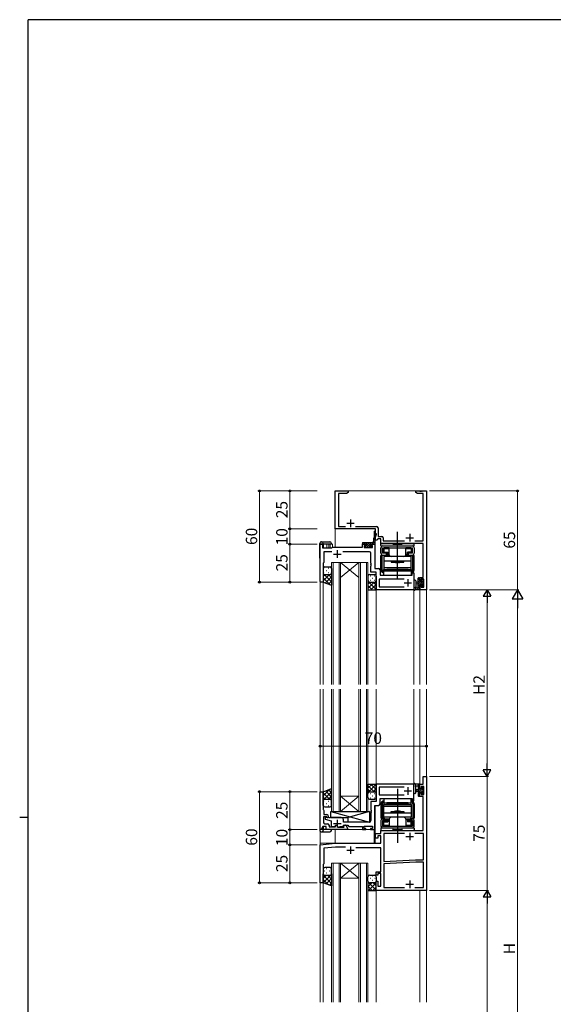
# Model space of a CAD drawing. Extents: x 0 to 1587, y 0 to 1128.
# Drawn here: x 0 to 352, y 474 to 1123 of the extents above; entities that cross this region are included whole.
import ezdxf

# ---------------------------------------------------------------- set-up
doc = ezdxf.new("R2010")
doc.units = 0
doc.linetypes.add('YCENTER_1', pattern=[13, 10, -1, 1, -1])
doc.linetypes.add('YHIDDEN_1', pattern=[4, 3, -1])
for name, color, linetype, lineweight in [('YKK_11', 7, 'CONTINUOUS', 30), ('YKK_12', 2, 'CONTINUOUS', 13), ('YKK_13', 4, 'CONTINUOUS', 30), ('YKK_D', 6, 'CONTINUOUS', 13)]:
    doc.layers.add(name, color=color, linetype=linetype, lineweight=lineweight)
doc.layers.add('YKK_ZWAK', color=7, linetype='CONTINUOUS')
doc.styles.add('text-b', font='txt')

# ---------------------------------------------------------------- blocks, each defined once
blk = doc.blocks.new('A201')
at = {"layer": 'YKK_ZWAK', "color": 254, "linetype": 'Continuous'}
for p, q in [((571, 410), (21, 410)), ((21, 35), (21, 410)), ((19, 222.5), (21, 222.5))]:
    blk.add_line(p, q, dxfattribs=at)

msp = doc.modelspace()

# ---------------------------------------------------------------- linework, layer by layer
at = {"layer": 'YKK_11', "linetype": 'ByBlock', "lineweight": -2, "ltscale": 0.5}
for p, q in [((208.06, 787.49), (208.06, 812.49)), ((208.06, 812.49), (216.56, 812.49)), ((215.47, 810.86), (210.06, 810.86)), ((210.06, 810.86), (210.06, 789.12)), ((216.56, 811.49), (215.47, 810.86)), ((216.56, 812.49), (216.56, 811.49)), ((261.06, 811.49), (261.06, 812.49)), ((261.06, 812.49), (263.6, 812.49)), ((262.15, 810.86), (261.06, 811.49)), ((266.06, 810.86), (262.15, 810.86)), ((263.6, 812.49), (263.79, 812.37)), ((263.79, 812.37), (264.34, 812.37)), ((264.34, 812.37), (264.52, 812.49)), ((264.52, 812.49), (264.6, 812.49)), ((264.6, 812.49), (264.79, 812.37)), ((264.79, 812.37), (265.34, 812.37)), ((265.34, 812.37), (265.52, 812.49)), ((265.52, 812.49), (268.06, 812.49)), ((266.06, 779.62), (266.06, 810.86)), ((268.06, 812.49), (268.06, 747.49)), ((234.56, 787.49), (208.06, 787.49)), ((210.06, 789.12), (214.71, 789.12)), ((221.41, 789.12), (235.19, 789.12)), ((234.56, 779.99), (234.56, 787.49)), ((236.19, 788.12), (236.19, 782.62)), ((235.56, 779.99), (234.56, 779.99)), ((236.06, 780.99), (235.56, 779.99)), ((238.06, 780.99), (236.06, 780.99)), ((236.19, 782.62), (238.69, 782.62)), ((238.06, 777.99), (238.06, 780.99)), ((266.06, 777.99), (238.06, 777.99)), ((239.69, 781.62), (239.69, 779.62)), ((239.69, 779.62), (253.71, 779.62)), ((260.41, 779.62), (266.06, 779.62)), ((266.06, 755.59), (266.06, 777.99)), ((198.06, 752.79), (198.06, 777.49)), ((198.06, 777.49), (199.56, 777.49)), ((199.56, 777.49), (199.56, 774.99)), ((199.56, 774.99), (205.86, 774.99)), ((205.8, 772.49), (200.56, 772.49)), ((200.56, 772.49), (200.56, 765.49)), ((205.86, 774.99), (206.06, 775.19)), ((206.06, 775.19), (206.36, 775.49)), ((206.36, 775.49), (225.96, 775.49)), ((230.56, 772.49), (212.92, 772.49)), ((225.96, 775.49), (225.96, 777.49)), ((225.96, 777.49), (228.26, 777.49)), ((228.26, 776.69), (227.16, 776.69)), ((227.16, 776.69), (227.16, 775.19)), ((227.16, 775.19), (232.56, 775.19)), ((228.26, 777.49), (228.26, 776.69)), ((231.26, 776.69), (231.26, 777.49)), ((231.26, 777.49), (234.06, 777.49)), ((232.56, 776.69), (231.26, 776.69)), ((231.56, 764.95), (231.56, 771.49)), ((232.56, 775.19), (232.56, 776.69)), ((234.06, 777.49), (234.06, 761.49)), ((200.56, 765.49), (200.06, 764.99)), ((200.06, 764.99), (200.06, 752.49)), ((231.68, 764.77), (231.56, 764.95)), ((231.56, 764.03), (231.68, 764.22)), ((231.56, 763.95), (231.56, 764.03)), ((231.68, 763.77), (231.56, 763.95)), ((231.56, 763.03), (231.68, 763.22)), ((231.56, 758.99), (231.56, 763.03)), ((235.06, 758.99), (231.56, 758.99)), ((231.68, 764.22), (231.68, 764.77)), ((231.68, 763.22), (231.68, 763.77)), ((234.06, 761.49), (236.56, 761.49)), ((235.06, 747.49), (235.06, 758.99)), ((237.56, 760.49), (237.56, 756.99)), ((198.36, 752.49), (198.06, 752.79)), ((200.06, 752.49), (198.36, 752.49)), ((253.46, 754.49), (236.99, 754.49)), ((236.99, 754.49), (236.99, 749.42)), ((237.56, 756.99), (258.66, 756.99)), ((258.66, 756.99), (258.66, 758.49)), ((258.66, 758.49), (259.86, 758.49)), ((259.86, 758.49), (259.86, 747.49)), ((263.86, 753.29), (263.86, 755.59)), ((263.86, 755.59), (266.06, 755.59)), ((264.66, 753.29), (263.86, 753.29)), ((266.43, 754.39), (264.66, 754.39)), ((264.66, 754.39), (264.66, 753.29)), ((266.43, 749.12), (266.43, 754.39)), ((259.86, 747.49), (235.06, 747.49)), ((236.99, 749.42), (253.46, 749.42)), ((263.86, 747.49), (263.86, 750.29)), ((263.86, 750.29), (264.66, 750.29)), ((268.06, 747.49), (263.86, 747.49)), ((264.66, 750.29), (264.66, 749.12)), ((264.66, 749.12), (266.43, 749.12)), ((266.06, 619.49), (266.06, 624.49)), ((266.06, 624.49), (268.06, 624.49)), ((268.06, 624.49), (268.06, 549.49)), ((259.56, 619.49), (235.06, 619.49)), ((235.06, 619.49), (235.06, 607.99)), ((253.46, 617.56), (236.99, 617.56)), ((236.99, 617.56), (236.99, 612.49)), ((259.86, 619.19), (259.56, 619.49)), ((259.86, 609.99), (259.86, 619.19)), ((263.86, 616.69), (263.86, 619.49)), ((263.86, 619.49), (266.06, 619.49)), ((264.66, 616.69), (263.86, 616.69)), ((266.43, 617.86), (264.66, 617.86)), ((264.66, 617.86), (264.66, 616.69)), ((266.43, 612.59), (266.43, 617.86)), ((198.06, 589.49), (198.06, 614.49)), ((198.06, 614.49), (200.06, 614.49)), ((200.06, 614.49), (200.06, 605.45)), ((236.99, 612.49), (253.46, 612.49)), ((237.56, 606.49), (237.56, 609.99)), ((237.56, 609.99), (258.66, 609.99)), ((258.66, 609.99), (258.66, 608.49)), ((259.86, 608.49), (259.86, 609.99)), ((263.86, 611.39), (263.86, 613.69)), ((263.86, 613.69), (264.66, 613.69)), ((266.06, 611.39), (263.86, 611.39)), ((264.66, 613.69), (264.66, 612.59)), ((264.66, 612.59), (266.43, 612.59)), ((266.06, 588.99), (266.06, 611.39)), ((200.06, 605.45), (199.94, 605.27)), ((199.94, 605.27), (199.94, 604.72)), ((199.94, 604.72), (200.06, 604.53)), ((200.06, 604.45), (199.94, 604.27)), ((199.94, 604.27), (199.94, 603.72)), ((199.94, 603.72), (200.06, 603.53)), ((200.06, 604.53), (200.06, 604.45)), ((200.06, 603.53), (200.06, 602.69)), ((235.06, 607.99), (231.56, 607.99)), ((231.56, 607.99), (231.56, 602.45)), ((234.06, 589.49), (234.06, 605.49)), ((234.06, 605.49), (236.56, 605.49)), ((258.66, 608.49), (259.86, 608.49)), ((200.06, 602.69), (200.26, 602.49)), ((202.1, 597.99), (200.16, 597.99)), ((200.16, 597.99), (200.16, 594.42)), ((200.26, 602.49), (200.56, 602.19)), ((200.56, 602.19), (200.56, 599.39)), ((200.56, 599.39), (202.46, 599.39)), ((203.36, 597.49), (201.46, 597.49)), ((201.46, 597.49), (201.46, 596.29)), ((202.36, 597.84), (202.1, 597.99)), ((203.91, 597.29), (203.36, 597.49)), ((204.41, 597.29), (203.91, 597.29)), ((204.96, 597.49), (204.41, 597.29)), ((211.86, 597.49), (204.96, 597.49)), ((231.56, 602.45), (231.68, 602.27)), ((231.68, 601.72), (231.56, 601.53)), ((231.56, 601.53), (231.56, 601.45)), ((231.56, 601.45), (231.68, 601.27)), ((231.68, 600.72), (231.56, 600.53)), ((231.56, 600.53), (231.56, 595.49)), ((231.68, 602.27), (231.68, 601.72)), ((231.68, 601.27), (231.68, 600.72)), ((199.82, 591.49), (198.66, 589.49)), ((201.96, 591.49), (199.82, 591.49)), ((201.16, 593.42), (202.89, 593.42)), ((201.46, 596.29), (205.36, 595.29)), ((201.96, 589.49), (201.96, 591.49)), ((203.89, 592.42), (203.89, 591.29)), ((203.89, 591.29), (208.26, 591.29)), ((205.36, 595.29), (205.36, 591.49)), ((205.36, 591.49), (207.81, 591.49)), ((208.26, 591.29), (208.26, 592.39)), ((208.26, 592.39), (208.86, 592.39)), ((208.86, 592.39), (209.61, 591.09)), ((209.61, 591.09), (213.66, 591.09)), ((210.91, 591.49), (213.5, 591.49)), ((213.31, 592.26), (213.44, 592.49)), ((213.63, 591.72), (213.31, 592.26)), ((213.36, 594.49), (213.36, 595.99)), ((230.56, 594.49), (213.36, 594.49)), ((213.44, 592.15), (213.63, 592.49)), ((213.44, 592.49), (216.33, 592.49)), ((213.85, 591.43), (213.44, 592.15)), ((213.5, 591.49), (213.63, 591.72)), ((213.63, 592.49), (214.28, 592.49)), ((213.66, 591.09), (213.85, 591.43)), ((215.15, 591.99), (216.06, 590.41)), ((216.06, 590.41), (216.06, 589.49)), ((216.33, 592.49), (216.91, 591.49)), ((216.91, 591.49), (225.96, 591.49)), ((225.96, 591.49), (225.96, 589.49)), ((227.16, 590.29), (227.16, 591.79)), ((227.16, 591.79), (232.56, 591.79)), ((228.26, 590.29), (227.16, 590.29)), ((228.26, 589.49), (228.26, 590.29)), ((232.56, 590.29), (231.26, 590.29)), ((231.26, 590.29), (231.26, 589.49)), ((232.56, 591.79), (232.56, 590.29)), ((198.66, 589.49), (198.06, 589.49)), ((216.06, 589.49), (201.96, 589.49)), ((225.96, 589.49), (228.26, 589.49)), ((231.26, 589.49), (234.06, 589.49)), ((234.56, 583.99), (234.56, 586.99)), ((234.56, 586.99), (238.06, 586.99)), ((236.06, 583.99), (234.56, 583.99)), ((238.06, 585.49), (236.06, 585.49)), ((236.06, 585.49), (236.06, 583.99)), ((238.06, 586.99), (238.06, 588.99)), ((238.06, 588.99), (266.06, 588.99)), ((238.06, 580.49), (238.06, 585.49)), ((253.71, 587.06), (239.99, 587.06)), ((239.99, 587.06), (239.99, 568.49)), ((266.13, 587.06), (260.41, 587.06)), ((266.13, 569.59), (266.13, 587.06)), ((198.06, 579.49), (208.06, 580.49)), ((198.06, 554.49), (198.06, 579.49)), ((208.19, 577.99), (200.56, 577.23)), ((200.56, 577.23), (200.56, 571.95)), ((208.06, 580.49), (238.06, 580.49)), ((214.68, 577.99), (208.19, 577.99)), ((238.06, 577.49), (221.62, 577.49)), ((238.06, 561.69), (238.06, 577.49)), ((200.56, 571.95), (200.44, 571.77)), ((200.44, 571.77), (200.44, 571.22)), ((200.44, 571.22), (200.56, 571.03)), ((200.56, 570.95), (200.44, 570.77)), ((200.44, 570.77), (200.44, 570.22)), ((200.56, 571.03), (200.56, 570.95)), ((200.56, 566.99), (200.06, 566.49)), ((200.06, 566.49), (200.06, 554.49)), ((200.44, 570.22), (200.56, 570.03)), ((200.56, 570.03), (200.56, 566.99)), ((239.99, 568.49), (260.98, 569.59)), ((261.02, 568.09), (239.99, 566.99)), ((239.99, 566.99), (239.99, 551.42)), ((260.98, 569.59), (266.13, 569.59)), ((266.13, 568.09), (261.02, 568.09)), ((266.13, 551.42), (266.13, 568.09)), ((235.06, 559.49), (235.06, 561.69)), ((235.06, 561.69), (238.06, 561.69)), ((236.06, 559.49), (235.06, 559.49)), ((238.06, 560.69), (236.06, 560.69)), ((236.06, 560.69), (236.06, 559.49)), ((238.06, 552.19), (238.06, 560.69)), ((200.06, 554.49), (198.06, 554.49)), ((235.06, 549.49), (235.06, 555.49)), ((235.06, 555.49), (236.06, 555.49)), ((236.06, 555.49), (236.06, 552.19)), ((236.06, 552.19), (238.06, 552.19)), ((239.99, 551.42), (253.71, 551.42)), ((260.41, 551.42), (266.13, 551.42)), ((268.06, 549.49), (235.06, 549.49))]:
    msp.add_line(p, q, dxfattribs=at)
at = {"layer": 'YKK_11', "ltscale": 0.5}
for p, q in [((215.56, 791.19), (220.56, 791.19)), ((218.06, 793.69), (218.06, 788.69)), ((254.56, 781.69), (259.56, 781.69)), ((257.06, 784.19), (257.06, 779.19)), ((209.36, 773.49), (209.36, 768.49)), ((206.86, 770.99), (211.86, 770.99)), ((255.86, 754.49), (255.86, 749.49)), ((253.36, 751.99), (258.36, 751.99)), ((255.86, 617.49), (255.86, 612.49)), ((253.36, 614.99), (258.36, 614.99)), ((206.86, 593.49), (211.86, 593.49)), ((209.36, 595.99), (209.36, 590.99)), ((254.56, 584.99), (259.56, 584.99)), ((257.06, 587.49), (257.06, 582.49)), ((218.06, 578.49), (218.06, 573.49)), ((215.56, 575.99), (220.56, 575.99)), ((254.56, 553.49), (259.56, 553.49)), ((257.06, 555.99), (257.06, 550.99))]:
    msp.add_line(p, q, dxfattribs=at)
at = {"layer": 'YKK_11', "linetype": 'ByBlock', "lineweight": -2, "ltscale": 0.5}
for centre, radius, start, end in [((235.19, 788.12), 1, 0.00001, 89.99999), ((238.69, 781.62), 1, 0.00001, 89.99999), ((230.56, 771.49), 1, 0.00001, 89.99999), ((236.56, 760.49), 1, 0.00001, 89.99999), ((236.56, 606.49), 1, 270.00001, 359.99999), ((202.96, 598.19), 0.7, 209.99999, 0), ((202.46, 598.19), 1.2, 0.00001, 89.99999), ((211.86, 595.99), 1.5, 0.00001, 89.99999), ((201.16, 594.42), 1, 180.00001, 269.99999), ((202.89, 592.42), 1, 0.00001, 89.99999), ((214.28, 591.49), 1, 30, 90.00003), ((230.56, 595.49), 1, 270.00001, 359.99999)]:
    msp.add_arc(centre, radius, start, end, dxfattribs=at)
at = {"layer": 'YKK_12'}
for p, q in [((232.76, 812.49), (208.06, 812.49)), ((268.06, 812.49), (208.06, 812.49)), ((208.06, 812.49), (208.06, 775.49)), ((208.06, 810.56), (208.06, 788.99)), ((268.06, 812.49), (268.06, 684.99)), ((233.56, 781.6), (233.56, 785.99)), ((234.36, 785.99), (233.56, 785.99)), ((234.36, 783.47), (234.36, 785.99)), ((234.36, 761.49), (234.36, 781.62)), ((198.06, 777.49), (206.26, 777.49)), ((200.06, 774.99), (200.06, 777.49)), ((200.26, 774.99), (200.26, 777.49)), ((202.5, 774.99), (202.5, 777.49)), ((203.76, 774.99), (203.76, 777.49)), ((204.56, 774.99), (204.56, 777.49)), ((206.26, 775.47), (206.26, 777.49)), ((231, 777.49), (234.06, 777.49)), ((234.06, 761.79), (234.06, 777.49)), ((211.56, 765.49), (205.56, 765.49)), ((205.56, 765.49), (205.56, 684.99)), ((206.56, 684.99), (206.56, 765.49)), ((210.56, 765.49), (210.56, 684.99)), ((223.56, 765.49), (211.56, 755.49)), ((211.56, 765.49), (223.56, 755.49)), ((211.56, 765.49), (223.56, 765.49)), ((211.56, 684.99), (211.56, 765.49)), ((229.56, 765.49), (223.56, 765.49)), ((223.56, 765.49), (223.56, 684.99)), ((224.56, 684.99), (224.56, 765.49)), ((228.56, 765.49), (228.56, 684.99)), ((229.56, 684.99), (229.56, 765.49)), ((198.06, 684.99), (198.06, 752.99)), ((198.06, 752.49), (200.06, 752.49)), ((200.06, 684.99), (200.06, 752.99)), ((237.86, 756.99), (258.36, 756.99)), ((258.36, 756.99), (258.36, 758.49)), ((259.86, 758.49), (258.36, 758.49)), ((259.86, 684.99), (259.86, 758.49)), ((259.86, 747.49), (235.06, 747.49)), ((235.06, 684.99), (235.06, 747.49)), ((268.06, 747.49), (263.86, 747.49)), ((263.86, 684.99), (263.86, 747.49)), ((198.06, 589.49), (198.06, 681.99)), ((200.06, 602.69), (200.06, 681.99)), ((205.56, 681.99), (205.56, 601.49)), ((206.56, 601.49), (206.56, 681.99)), ((210.56, 681.99), (210.56, 601.49)), ((211.56, 601.49), (211.56, 681.99)), ((223.56, 681.99), (223.56, 601.49)), ((224.56, 601.49), (224.56, 681.99)), ((228.56, 681.99), (228.56, 601.49)), ((229.56, 601.49), (229.56, 681.99)), ((235.06, 619.49), (235.06, 681.99)), ((259.86, 608.49), (259.86, 681.99)), ((263.86, 619.49), (263.86, 681.99)), ((268.06, 681.99), (268.06, 475.99)), ((268.06, 549.79), (268.06, 624.19)), ((235.06, 619.49), (259.86, 619.49)), ((265.76, 619.49), (263.86, 619.49)), ((198.06, 614.49), (200.06, 614.49)), ((223.56, 601.49), (211.56, 611.49)), ((211.56, 611.49), (223.56, 611.49)), ((211.56, 601.49), (223.56, 611.49)), ((258.36, 609.99), (237.86, 609.99)), ((258.36, 608.49), (258.36, 609.99)), ((234.06, 605.19), (234.06, 589.49)), ((234.36, 580.99), (234.36, 605.49)), ((259.86, 608.49), (258.36, 608.49)), ((205.56, 601.49), (211.56, 601.49)), ((211.56, 601.49), (223.56, 601.49)), ((223.56, 601.49), (229.56, 601.49)), ((223.56, 601.49), (223.56, 601.49)), ((200.06, 589.49), (200.06, 591.49)), ((200.26, 589.49), (200.26, 591.49)), ((198.06, 589.49), (234.06, 589.49)), ((198.06, 475.99), (198.06, 588.28)), ((208.06, 589.49), (208.06, 580.49)), ((233.56, 580.99), (233.56, 589.49)), ((198.06, 580.49), (207.76, 580.49)), ((234.36, 580.99), (233.56, 580.99)), ((205.56, 567.49), (211.56, 567.49)), ((205.56, 475.99), (205.56, 567.49)), ((206.56, 567.49), (206.56, 475.99)), ((210.56, 475.99), (210.56, 567.49)), ((211.56, 567.49), (223.56, 567.49)), ((223.56, 567.49), (211.56, 557.49)), ((211.56, 567.49), (223.56, 557.49)), ((211.56, 567.49), (211.56, 475.99)), ((223.56, 567.49), (229.56, 567.49)), ((223.56, 475.99), (223.56, 567.49)), ((224.56, 567.49), (224.56, 475.99)), ((228.56, 475.99), (228.56, 567.49)), ((229.56, 567.49), (229.56, 475.99)), ((200.06, 475.99), (200.06, 554.49)), ((211.56, 557.49), (223.56, 557.49)), ((235.06, 475.99), (235.06, 549.49)), ((235.06, 475.99), (235.06, 549.49)), ((263.86, 475.99), (263.86, 549.49))]:
    msp.add_line(p, q, dxfattribs=at)
at = {"layer": 'YKK_13'}
for p, q in [((249.06, 773.59), (249.06, 785.58)), ((197.76, 777.49), (197.77, 778.01)), ((198.77, 778.99), (204.45, 778.99)), ((200.15, 778.01), (200.16, 777.49)), ((205.45, 778.01), (205.46, 777.49)), ((225.96, 778.19), (225.96, 777.79)), ((226.26, 778.49), (232.78, 778.49)), ((233.22, 780.47), (233.08, 778.77)), ((234.06, 780.49), (233.22, 780.49)), ((233.42, 781.26), (234.66, 784.16)), ((234.06, 780.69), (235.13, 783.98)), ((234.06, 780.69), (234.06, 777.79)), ((238.36, 777.99), (245.66, 777.99)), ((249.06, 754.49), (249.06, 780.39)), ((252.46, 777.99), (259.76, 777.99)), ((205.46, 777.49), (197.76, 777.49)), ((197.84, 768.19), (197.76, 777.49)), ((204.56, 775.49), (204.56, 775.49)), ((226.26, 777.49), (228.56, 777.49)), ((227.36, 775.99), (227.36, 775.49)), ((228.56, 776.29), (227.66, 776.29)), ((227.66, 775.19), (231.26, 775.19)), ((228.56, 777.49), (228.56, 776.29)), ((230.96, 776.75), (230.96, 777.49)), ((230.96, 777.49), (233.76, 777.49)), ((231.76, 776.29), (231.42, 776.29)), ((231.47, 775.28), (231.97, 775.78)), ((238.06, 776.59), (238.06, 777.69)), ((238.06, 771.49), (238.06, 775.09)), ((238.36, 776.29), (259.76, 776.29)), ((239.26, 776.29), (258.86, 776.29)), ((239.26, 775.09), (258.86, 775.09)), ((239.26, 771.49), (239.26, 775.09)), ((241.81, 771.49), (239.26, 771.49)), ((239.41, 775.09), (239.41, 773.09)), ((239.41, 775.09), (241.36, 775.09)), ((239.46, 772.49), (239.46, 773.49)), ((239.46, 773.49), (239.51, 773.49)), ((239.46, 772.49), (239.51, 772.49)), ((239.51, 774.39), (239.51, 773.49)), ((240.01, 774.59), (239.72, 774.89)), ((240.01, 772.29), (239.72, 772)), ((240.01, 774.59), (240.01, 772.29)), ((240.01, 774.59), (243.61, 774.59)), ((240.01, 772.29), (242.56, 772.29)), ((243.61, 775.09), (240.21, 775.09)), ((242.06, 771.79), (240.21, 771.79)), ((241.36, 775.09), (256.76, 775.09)), ((241.81, 770.29), (241.81, 771.49)), ((242.06, 771.79), (242.56, 772.29)), ((242.06, 771.79), (242.06, 770.29)), ((242.56, 770.79), (242.56, 772.29)), ((243.61, 770.49), (243.61, 775.09)), ((246.26, 777.39), (251.86, 777.39)), ((246.56, 777.39), (246.56, 777.89)), ((246.56, 777.89), (251.56, 777.89)), ((246.56, 777.39), (251.56, 777.39)), ((251.56, 777.39), (251.56, 777.89)), ((254.51, 770.49), (254.51, 775.09)), ((257.91, 775.09), (254.51, 775.09)), ((254.51, 774.59), (258.11, 774.59)), ((256.06, 771.79), (255.56, 772.29)), ((255.56, 770.79), (255.56, 772.29)), ((258.11, 772.29), (255.56, 772.29)), ((257.91, 771.79), (256.06, 771.79)), ((256.06, 771.79), (256.06, 770.29)), ((256.31, 770.29), (256.31, 771.49)), ((258.86, 771.49), (256.31, 771.49)), ((256.76, 775.09), (258.71, 775.09)), ((258.11, 774.59), (258.41, 774.89)), ((258.11, 774.59), (258.11, 772.29)), ((258.11, 772.29), (258.41, 772)), ((258.61, 774.39), (258.61, 773.49)), ((258.66, 773.49), (258.61, 773.49)), ((258.66, 772.49), (258.61, 772.49)), ((258.66, 772.49), (258.66, 773.49)), ((258.71, 773.09), (258.71, 775.09)), ((258.86, 771.49), (258.86, 775.09)), ((260.06, 776.59), (260.06, 777.69)), ((260.06, 775.09), (260.06, 771.49)), ((198.06, 767.99), (198.04, 767.99)), ((240.44, 769.99), (238.06, 769.99)), ((238.06, 760.59), (238.06, 769.99)), ((239.01, 760.59), (239.01, 769.99)), ((239.26, 770.29), (241.81, 770.29)), ((239.49, 769.99), (239.49, 770.29)), ((258.06, 769.29), (240.06, 769.29)), ((240.06, 769.29), (240.06, 760.89)), ((240.06, 766.39), (258.06, 766.39)), ((240.44, 770.29), (240.44, 769.99)), ((242.06, 770.29), (242.56, 770.79)), ((242.06, 770.29), (243.61, 770.29)), ((242.56, 770.79), (243.61, 770.79)), ((253.31, 769.29), (244.81, 769.29)), ((244.81, 766.39), (244.81, 765.59)), ((244.81, 765.59), (253.31, 765.59)), ((248.51, 765.29), (248.81, 765.59)), ((248.81, 765.59), (249.31, 765.59)), ((249.61, 765.29), (249.31, 765.59)), ((253.31, 765.59), (253.31, 766.39)), ((254.51, 770.79), (255.56, 770.79)), ((254.51, 770.29), (256.06, 770.29)), ((255.56, 770.79), (256.06, 770.29)), ((256.31, 770.29), (258.86, 770.29)), ((257.68, 769.99), (257.68, 770.29)), ((257.68, 769.99), (260.06, 769.99)), ((258.06, 760.89), (258.06, 769.29)), ((258.63, 769.99), (258.63, 770.29)), ((259.11, 760.59), (259.11, 769.99)), ((260.06, 760.59), (260.06, 769.99)), ((200.06, 761.49), (200.06, 758.49)), ((201.06, 762.49), (204.56, 762.49)), ((205.56, 761.49), (205.56, 758.49)), ((240.06, 762.09), (258.06, 762.09)), ((240.06, 756.99), (240.06, 760.89)), ((240.06, 760.89), (258.06, 760.89)), ((240.06, 759.89), (258.06, 759.89)), ((242.06, 759.89), (242.06, 760.89)), ((256.06, 760.89), (242.06, 760.89)), ((256.06, 759.89), (242.06, 759.89)), ((256.06, 760.89), (256.06, 759.89)), ((258.06, 760.89), (258.06, 756.99)), ((200.06, 758.49), (200.06, 752.49)), ((200.06, 752.49), (205.55, 750.49)), ((201.06, 757.49), (204.56, 757.49)), ((201.06, 757.49), (204.56, 757.49)), ((205.56, 758.49), (205.56, 750.49)), ((229.56, 756.49), (229.56, 753.49)), ((229.56, 753.49), (229.56, 747.49)), ((230.56, 757.49), (234.06, 757.49)), ((230.56, 752.49), (234.06, 752.49)), ((230.56, 752.49), (234.06, 752.49)), ((235.06, 756.49), (235.06, 753.49)), ((235.06, 753.49), (235.06, 747.49)), ((259.86, 753.22), (259.86, 748.06)), ((261.06, 753.22), (261.06, 749.26)), ((262.66, 752.39), (261.52, 752.29)), ((262.66, 747.49), (262.66, 755.09)), ((262.96, 755.39), (263.56, 755.39)), ((263.66, 754.29), (263.66, 752.99)), ((263.66, 752.99), (265.06, 752.99)), ((263.86, 755.09), (263.86, 754.49)), ((265.06, 752.99), (265.06, 753.89)), ((265.36, 754.19), (265.86, 754.19)), ((265.96, 753.19), (265.96, 751.09)), ((266.16, 753.89), (266.16, 753.39)), ((229.56, 747.49), (235.06, 747.49)), ((263.56, 747.49), (260.88, 747.49)), ((261.48, 748.69), (262.66, 748.69)), ((262.66, 751.19), (261.52, 751.29)), ((264.6, 750.59), (263.66, 750.59)), ((263.66, 750.59), (263.66, 748.59)), ((263.86, 748.39), (263.86, 747.79)), ((265.06, 749.79), (265.06, 750.13)), ((266.07, 750.08), (265.57, 749.58)), ((266.16, 750.89), (266.16, 750.29)), ((200.06, 614.49), (205.55, 616.49)), ((205.56, 608.49), (205.56, 616.49)), ((229.56, 613.49), (229.56, 619.49)), ((229.56, 619.49), (235.06, 619.49)), ((235.06, 613.49), (235.06, 619.49)), ((259.86, 613.76), (259.86, 618.92)), ((259.86, 613.76), (259.86, 618.92)), ((263.56, 619.49), (260.88, 619.49)), ((263.56, 619.49), (260.88, 619.49)), ((261.06, 613.76), (261.06, 617.72)), ((261.06, 613.76), (261.06, 617.72)), ((261.48, 618.29), (262.66, 618.29)), ((261.48, 618.29), (262.66, 618.29)), ((262.66, 619.49), (262.66, 611.89)), ((262.66, 619.49), (262.66, 611.89)), ((263.66, 616.39), (263.66, 618.39)), ((263.66, 616.39), (263.66, 618.39)), ((264.6, 616.39), (263.66, 616.39)), ((264.6, 616.39), (263.66, 616.39)), ((263.86, 618.59), (263.86, 619.19)), ((263.86, 618.59), (263.86, 619.19)), ((265.06, 617.19), (265.06, 616.85)), ((265.06, 617.19), (265.06, 616.85)), ((266.07, 616.9), (265.57, 617.4)), ((266.07, 616.9), (265.57, 617.4)), ((266.16, 616.09), (266.16, 616.69)), ((266.16, 616.09), (266.16, 616.69)), ((200.06, 608.49), (200.06, 614.49)), ((201.06, 609.49), (204.56, 609.49)), ((201.06, 609.49), (204.56, 609.49)), ((229.56, 610.49), (229.56, 613.49)), ((230.56, 614.49), (234.06, 614.49)), ((230.56, 614.49), (234.06, 614.49)), ((230.56, 609.49), (234.06, 609.49)), ((235.06, 610.49), (235.06, 613.49)), ((240.06, 609.99), (240.06, 606.09)), ((249.06, 612.49), (249.06, 586.09)), ((258.06, 606.09), (258.06, 609.99)), ((262.66, 615.79), (261.52, 615.69)), ((262.66, 615.79), (261.52, 615.69)), ((262.66, 614.59), (261.52, 614.69)), ((262.66, 614.59), (261.52, 614.69)), ((262.96, 611.59), (263.56, 611.59)), ((262.96, 611.59), (263.56, 611.59)), ((263.66, 612.69), (263.66, 613.99)), ((263.66, 613.99), (265.06, 613.99)), ((263.66, 612.69), (263.66, 613.99)), ((263.66, 613.99), (265.06, 613.99)), ((263.86, 611.89), (263.86, 612.49)), ((263.86, 611.89), (263.86, 612.49)), ((265.06, 613.99), (265.06, 613.09)), ((265.06, 613.99), (265.06, 613.09)), ((265.36, 612.79), (265.86, 612.79)), ((265.36, 612.79), (265.86, 612.79)), ((265.96, 613.79), (265.96, 615.89)), ((265.96, 613.79), (265.96, 615.89)), ((266.16, 613.09), (266.16, 613.59)), ((266.16, 613.09), (266.16, 613.59)), ((200.06, 605.49), (200.06, 608.49)), ((201.06, 604.49), (204.56, 604.49)), ((205.56, 605.49), (205.56, 608.49)), ((238.06, 606.39), (238.06, 596.99)), ((239.01, 606.39), (239.01, 596.99)), ((240.06, 607.09), (258.06, 607.09)), ((240.06, 606.09), (258.06, 606.09)), ((240.06, 597.69), (240.06, 606.09)), ((240.06, 604.89), (258.06, 604.89)), ((256.06, 607.09), (242.06, 607.09)), ((242.06, 607.09), (242.06, 606.09)), ((256.06, 606.09), (242.06, 606.09)), ((256.06, 606.09), (256.06, 607.09)), ((258.06, 606.09), (258.06, 597.69)), ((259.11, 606.39), (259.11, 596.99)), ((260.06, 606.39), (260.06, 596.99)), ((197.84, 598.79), (197.76, 589.49)), ((198.06, 598.99), (198.04, 598.99)), ((205.06, 597.49), (205.06, 601.49)), ((205.06, 601.49), (230.56, 601.49)), ((205.06, 601.49), (230.56, 594.49)), ((205.06, 597.49), (216.46, 597.49)), ((230.56, 601.49), (216.46, 597.49)), ((216.46, 594.49), (216.46, 597.49)), ((230.56, 601.49), (230.56, 594.99)), ((230.56, 601.49), (230.56, 594.49)), ((240.44, 596.99), (238.06, 596.99)), ((239.26, 596.69), (241.81, 596.69)), ((239.49, 596.99), (239.49, 596.69)), ((240.06, 600.59), (258.06, 600.59)), ((258.06, 597.69), (240.06, 597.69)), ((240.44, 596.69), (240.44, 596.99)), ((241.81, 596.69), (241.81, 595.49)), ((242.06, 596.69), (243.61, 596.69)), ((242.06, 595.19), (242.06, 596.69)), ((242.06, 596.69), (242.56, 596.19)), ((243.61, 596.49), (243.61, 591.89)), ((244.81, 600.59), (244.81, 601.39)), ((244.81, 601.39), (253.31, 601.39)), ((253.31, 597.69), (244.81, 597.69)), ((248.51, 601.69), (248.81, 601.39)), ((248.81, 601.39), (249.31, 601.39)), ((249.61, 601.69), (249.31, 601.39)), ((253.31, 601.39), (253.31, 600.59)), ((254.51, 596.69), (256.06, 596.69)), ((254.51, 596.49), (254.51, 591.89)), ((255.56, 596.19), (256.06, 596.69)), ((256.06, 595.19), (256.06, 596.69)), ((256.31, 596.69), (256.31, 595.49)), ((256.31, 596.69), (258.86, 596.69)), ((257.68, 596.99), (260.06, 596.99)), ((257.68, 596.99), (257.68, 596.69)), ((258.63, 596.99), (258.63, 596.69)), ((230.56, 594.49), (216.46, 594.49)), ((230.56, 594.49), (216.46, 594.49)), ((238.06, 595.49), (238.06, 591.89)), ((238.06, 590.39), (238.06, 589.29)), ((238.36, 590.69), (259.76, 590.69)), ((239.26, 595.49), (239.26, 591.89)), ((241.81, 595.49), (239.26, 595.49)), ((239.26, 591.89), (258.86, 591.89)), ((239.26, 590.69), (258.86, 590.69)), ((239.41, 591.89), (239.41, 593.89)), ((239.41, 591.89), (241.36, 591.89)), ((239.46, 594.49), (239.46, 593.49)), ((239.46, 594.49), (239.51, 594.49)), ((239.46, 593.49), (239.51, 593.49)), ((239.51, 592.59), (239.51, 593.49)), ((240.01, 594.69), (239.72, 594.99)), ((240.01, 592.39), (239.72, 592.1)), ((240.01, 592.39), (240.01, 594.69)), ((240.01, 594.69), (242.56, 594.69)), ((240.01, 592.39), (243.61, 592.39)), ((242.06, 595.19), (240.21, 595.19)), ((243.61, 591.89), (240.21, 591.89)), ((241.36, 591.89), (256.76, 591.89)), ((242.06, 595.19), (242.56, 594.69)), ((242.56, 596.19), (242.56, 594.69)), ((242.56, 596.19), (243.61, 596.19)), ((249.06, 593.39), (249.06, 580.9)), ((254.51, 596.19), (255.56, 596.19)), ((254.51, 592.39), (258.11, 592.39)), ((257.91, 591.89), (254.51, 591.89)), ((255.56, 596.19), (255.56, 594.69)), ((256.06, 595.19), (255.56, 594.69)), ((258.11, 594.69), (255.56, 594.69)), ((257.91, 595.19), (256.06, 595.19)), ((258.86, 595.49), (256.31, 595.49)), ((256.76, 591.89), (258.71, 591.89)), ((258.11, 594.69), (258.41, 594.99)), ((258.11, 592.39), (258.11, 594.69)), ((258.11, 592.39), (258.41, 592.1)), ((258.66, 594.49), (258.61, 594.49)), ((258.66, 593.49), (258.61, 593.49)), ((258.61, 592.59), (258.61, 593.49)), ((258.66, 594.49), (258.66, 593.49)), ((258.71, 593.89), (258.71, 591.89)), ((258.86, 595.49), (258.86, 591.89)), ((260.06, 591.89), (260.06, 595.49)), ((260.06, 590.39), (260.06, 589.29)), ((197.76, 589.49), (197.77, 588.97)), ((205.46, 589.49), (197.76, 589.49)), ((198.77, 587.99), (204.45, 587.99)), ((200.15, 588.97), (200.16, 589.49)), ((205.45, 588.97), (205.46, 589.49)), ((238.36, 588.99), (245.66, 588.99)), ((246.26, 589.59), (251.86, 589.59)), ((246.56, 589.59), (251.56, 589.59)), ((246.56, 589.59), (246.56, 589.09)), ((246.56, 589.09), (251.56, 589.09)), ((251.56, 589.59), (251.56, 589.09)), ((252.46, 588.99), (259.76, 588.99)), ((204.56, 564.49), (201.06, 564.49)), ((200.06, 563.49), (200.06, 560.49)), ((200.06, 554.49), (200.06, 560.49)), ((201.06, 559.49), (204.56, 559.49)), ((201.06, 559.49), (204.56, 559.49)), ((205.56, 560.49), (205.56, 563.49)), ((205.56, 560.49), (205.56, 552.49)), ((229.56, 555.49), (229.56, 558.49)), ((230.56, 559.49), (234.06, 559.49)), ((235.06, 558.49), (235.06, 555.49)), ((205.56, 552.49), (200.06, 554.49)), ((229.56, 555.49), (229.56, 549.49)), ((234.06, 554.49), (230.56, 554.49)), ((234.06, 554.49), (230.56, 554.49)), ((235.06, 549.49), (235.06, 555.49)), ((229.56, 549.49), (235.06, 549.49))]:
    msp.add_line(p, q, dxfattribs=at)
at = {"layer": 'YKK_13', "linetype": 'Continuous'}
for p, q in [((225.96, 777.95), (226.5, 778.49)), ((226.85, 777.49), (227.85, 778.49)), ((228.19, 777.49), (229.19, 778.49)), ((228.56, 776.51), (230.54, 778.49)), ((228.59, 775.19), (231.89, 778.49)), ((232.23, 777.49), (234.06, 779.32)), ((233.16, 779.77), (233.89, 780.49)), ((227.4, 775.35), (228.34, 776.29)), ((229.93, 775.19), (230.83, 776.08)), ((231.28, 775.19), (232.06, 775.97)), ((233.58, 777.49), (234.06, 777.97)), ((200.61, 761.58), (200.81, 761.58)), ((200.61, 758.75), (200.81, 758.75)), ((202.23, 760.17), (202.43, 760.17)), ((203.64, 761.58), (203.84, 761.58)), ((203.64, 758.75), (203.84, 758.75)), ((205.26, 760.17), (205.46, 760.17)), ((205.56, 752.57), (200.06, 758.07)), ((200.06, 756.17), (201.38, 757.49)), ((200.06, 753.34), (204.21, 757.49)), ((204.39, 750.91), (200.06, 755.24)), ((201.51, 751.96), (205.56, 756.01)), ((205.56, 755.4), (203.47, 757.49)), ((203.59, 751.21), (205.56, 753.18)), ((205.56, 758.23), (205.53, 758.26)), ((229.56, 755.17), (229.72, 755.17)), ((229.77, 752.88), (229.56, 753.09)), ((229.56, 751.15), (230.9, 752.49)), ((229.56, 748.33), (233.73, 752.49)), ((235.06, 747.59), (229.95, 752.7)), ((230.94, 756.58), (231.14, 756.58)), ((230.94, 753.75), (231.14, 753.75)), ((232.55, 755.17), (232.75, 755.17)), ((235.06, 750.42), (232.99, 752.49)), ((233.97, 756.58), (234.17, 756.58)), ((233.97, 753.75), (234.17, 753.75)), ((235.06, 753.24), (235.04, 753.27)), ((263.86, 755.09), (262.66, 753.89)), ((263.66, 753.55), (262.66, 752.55)), ((265.96, 753.15), (262.66, 749.85)), ((264.45, 752.99), (262.66, 751.2)), ((265.65, 754.19), (265.06, 753.6)), ((266.16, 753.35), (266, 753.19)), ((232.33, 747.49), (229.56, 750.26)), ((231.55, 747.49), (235.06, 751)), ((234.38, 747.49), (235.06, 748.17)), ((263.66, 749.51), (262.66, 748.51)), ((263.86, 748.36), (262.99, 747.49)), ((265.96, 751.81), (264.98, 750.83)), ((266.16, 750.66), (265.12, 749.62)), ((204.39, 616.07), (200.06, 611.74)), ((232.33, 619.49), (229.56, 616.72)), ((229.56, 618.65), (233.73, 614.49)), ((235.06, 619.39), (229.95, 614.28)), ((231.55, 619.49), (235.06, 615.98)), ((235.06, 616.56), (232.99, 614.49)), ((234.38, 619.49), (235.06, 618.81)), ((263.66, 617.47), (262.66, 618.47)), ((263.66, 617.47), (262.66, 618.47)), ((265.96, 613.83), (262.66, 617.13)), ((265.96, 613.83), (262.66, 617.13)), ((263.86, 618.62), (262.99, 619.49)), ((263.86, 618.62), (262.99, 619.49)), ((265.96, 615.17), (264.98, 616.15)), ((265.96, 615.17), (264.98, 616.15)), ((266.16, 616.32), (265.12, 617.36)), ((266.16, 616.32), (265.12, 617.36)), ((205.56, 614.41), (200.06, 608.91)), ((200.06, 613.64), (204.21, 609.49)), ((200.06, 610.81), (201.38, 609.49)), ((201.51, 615.02), (205.56, 610.97)), ((205.56, 611.58), (203.47, 609.49)), ((203.59, 615.77), (205.56, 613.8)), ((229.56, 615.83), (230.9, 614.49)), ((229.77, 614.1), (229.56, 613.89)), ((229.56, 611.81), (229.72, 611.81)), ((230.94, 613.23), (231.14, 613.23)), ((230.94, 610.4), (231.14, 610.4)), ((232.55, 611.81), (232.75, 611.81)), ((233.97, 613.23), (234.17, 613.23)), ((233.97, 610.4), (234.17, 610.4)), ((235.06, 613.74), (235.04, 613.71)), ((264.45, 613.99), (262.66, 615.78)), ((264.45, 613.99), (262.66, 615.78)), ((263.66, 613.43), (262.66, 614.43)), ((263.66, 613.43), (262.66, 614.43)), ((263.86, 611.89), (262.66, 613.09)), ((263.86, 611.89), (262.66, 613.09)), ((265.65, 612.79), (265.06, 613.38)), ((265.65, 612.79), (265.06, 613.38)), ((266.16, 613.63), (266, 613.79)), ((266.16, 613.63), (266, 613.79)), ((200.61, 608.23), (200.81, 608.23)), ((200.61, 605.4), (200.81, 605.4)), ((202.23, 606.81), (202.43, 606.81)), ((203.64, 608.23), (203.84, 608.23)), ((203.64, 605.4), (203.84, 605.4)), ((205.26, 606.81), (205.46, 606.81)), ((205.56, 608.75), (205.53, 608.72)), ((200.09, 560.25), (200.06, 560.23)), ((205.56, 560.07), (200.06, 554.57)), ((200.06, 559.52), (205.56, 554.02)), ((202.15, 559.49), (200.06, 557.4)), ((200.88, 562.41), (201.08, 562.41)), ((200.88, 559.58), (201.08, 559.58)), ((202.3, 563.83), (202.5, 563.83)), ((202.3, 561), (202.5, 561)), ((202.92, 559.49), (205.56, 556.85)), ((203.91, 562.41), (204.11, 562.41)), ((203.91, 559.58), (204.11, 559.58)), ((205.33, 563.83), (205.5, 563.83)), ((205.33, 561), (205.53, 561)), ((205.36, 559.88), (205.56, 559.68)), ((229.79, 558.83), (229.62, 558.83)), ((232.82, 558.83), (232.62, 558.83)), ((200.06, 556.69), (203.52, 553.23)), ((205.56, 557.24), (202.08, 553.76)), ((205.56, 554.41), (204.15, 553)), ((229.56, 555.07), (235.06, 549.57)), ((229.76, 554.88), (229.56, 554.68)), ((232.2, 554.49), (229.56, 551.85)), ((229.56, 552.24), (232.31, 549.49)), ((229.79, 556), (229.59, 556)), ((235.06, 554.52), (230.03, 549.49)), ((231.21, 557.41), (231.01, 557.41)), ((231.21, 554.58), (231.01, 554.58)), ((232.82, 556), (232.62, 556)), ((235.06, 551.69), (232.86, 549.49)), ((232.97, 554.49), (235.06, 552.4)), ((234.24, 557.41), (234.04, 557.41)), ((234.24, 554.58), (234.04, 554.58)), ((235.03, 555.25), (235.06, 555.23))]:
    msp.add_line(p, q, dxfattribs=at)
at = {"layer": 'YKK_13', "linetype": 'YHIDDEN_1', "ltscale": 0.5}
for p, q in [((245.96, 760.89), (245.96, 759.89)), ((252.16, 760.89), (252.16, 759.89)), ((245.96, 606.09), (245.96, 607.09)), ((252.16, 606.09), (252.16, 607.09))]:
    msp.add_line(p, q, dxfattribs=at)
at = {"layer": 'YKK_13', "linetype": 'YCENTER_1'}
msp.add_line((249.06, 616.44), (249.06, 605.72), dxfattribs=at)
at = {"layer": 'YKK_13'}
for centre, radius, start, end in [((198.77, 777.99), 1, 90, 179), ((199.15, 777.99), 1, 1, 90), ((204.45, 777.99), 1, 1, 90), ((226.26, 778.19), 0.3, 90, 180), ((232.78, 778.79), 0.3, 270, 355.42608), ((233.52, 780.45), 0.3, 115.42608, 175.42608), ((233.69, 781.14), 0.3, 156.83106, 216.83106), ((233.21, 780.89), 0.247, 315.56916, 15.56916), ((234.89, 784.06), 0.25, 342.09016, 156.83106), ((238.36, 777.69), 0.3, 90, 180), ((245.66, 777.69), 0.3, 0, 90), ((252.46, 777.69), 0.3, 90, 180), ((259.76, 777.69), 0.3, 0, 90), ((226.26, 777.79), 0.3, 180, 270), ((227.66, 775.99), 0.3, 90, 180), ((227.66, 775.49), 0.3, 180, 270), ((230.96, 776.29), 0.25, 123.05573, 326.94427), ((230.66, 776.75), 0.3, 303.05573, 0), ((231.42, 775.99), 0.3, 90, 146.94427), ((231.26, 775.49), 0.3, 270, 315), ((231.76, 775.99), 0.3, 315, 90), ((233.76, 777.79), 0.3, 270, 0), ((238.36, 776.59), 0.3, 180, 270), ((239.26, 775.09), 1.2, 90, 180), ((239.26, 771.49), 1.2, 180, 270), ((240.21, 774.39), 0.7, 90, 180), ((240.21, 772.49), 0.7, 180, 270), ((246.26, 777.69), 0.3, 180, 270), ((251.86, 777.69), 0.3, 270, 0), ((257.91, 774.39), 0.7, 0, 90), ((257.91, 772.49), 0.7, 270, 0), ((258.86, 775.09), 1.2, 0, 90), ((258.86, 771.49), 1.2, 270, 0), ((259.76, 776.59), 0.3, 270, 0), ((198.04, 768.19), 0.2, 180.5, 270), ((244.81, 770.49), 1.2, 180, 270), ((249.06, 773.09), 7.82, 253.55533, 265.96393), ((249.06, 773.09), 7.82, 274.03607, 286.44467), ((253.31, 770.49), 1.2, 270, 0), ((201.06, 761.49), 1, 90, 180), ((204.56, 761.49), 1, 0, 90), ((240.06, 760.59), 2, 180, 270), ((241.01, 760.59), 2, 180, 241.64065), ((258.06, 760.59), 2, 270, 0), ((257.11, 760.59), 2, 298.35935, 0), ((201.06, 758.49), 1, 180, 270), ((201.06, 758.49), 1, 180, 270), ((204.56, 758.49), 1, 270, 0), ((204.56, 758.49), 1, 270, 0), ((230.56, 756.49), 1, 90, 180), ((230.56, 753.49), 1, 180, 270), ((230.56, 753.49), 1, 180, 270), ((234.06, 756.49), 1, 0, 90), ((234.06, 753.49), 1, 270, 0), ((234.06, 753.49), 1, 270, 0), ((260.46, 753.22), 0.6, 0.04023, 180.04023), ((261.56, 751.79), 0.5, 95.09207, 264.90793), ((262.96, 755.09), 0.3, 90, 180), ((263.56, 755.09), 0.3, 0, 90), ((263.66, 754.49), 0.2, 270, 0), ((265.36, 753.89), 0.3, 90, 180), ((265.86, 753.89), 0.3, 0, 90), ((265.96, 753.39), 0.2, 270, 0), ((260.16, 748.06), 0.3, 180, 229.47122), ((259.77, 747.6), 0.3, 349.47122, 49.47122), ((260.36, 747.49), 0.3, 169.47122, 330), ((260.88, 747.19), 0.3, 90, 150), ((260.96, 748.69), 0.3, 109.18976, 330), ((260.76, 749.26), 0.3, 289.18976, 0.04023), ((261.48, 748.39), 0.3, 90, 150), ((263.56, 747.79), 0.3, 270, 0), ((263.66, 748.39), 0.2, 0, 90), ((264.6, 750.89), 0.3, 270, 326.94427), ((265.06, 750.59), 0.25, 303.05573, 146.94427), ((265.36, 750.13), 0.3, 123.05573, 180), ((265.36, 749.79), 0.3, 180, 315), ((265.96, 750.89), 0.2, 0, 90), ((265.86, 750.29), 0.3, 315, 0), ((260.16, 618.92), 0.3, 130.52878, 180), ((260.16, 618.92), 0.3, 130.52878, 180), ((259.77, 619.38), 0.3, 310.52878, 10.52878), ((259.77, 619.38), 0.3, 310.52878, 10.52878), ((260.36, 619.49), 0.3, 30, 190.52878), ((260.36, 619.49), 0.3, 30, 190.52878), ((260.88, 619.79), 0.3, 210, 270), ((260.88, 619.79), 0.3, 210, 270), ((260.96, 618.29), 0.3, 30, 250.81024), ((260.96, 618.29), 0.3, 30, 250.81024), ((260.76, 617.72), 0.3, 359.95977, 70.81024), ((260.76, 617.72), 0.3, 359.95977, 70.81024), ((261.48, 618.59), 0.3, 210, 270), ((261.48, 618.59), 0.3, 210, 270), ((263.56, 619.19), 0.3, 0, 90), ((263.56, 619.19), 0.3, 360, 90), ((263.66, 618.59), 0.2, 270, 0), ((263.66, 618.59), 0.2, 270, 360), ((264.6, 616.09), 0.3, 33.05573, 90), ((264.6, 616.09), 0.3, 33.05573, 90), ((265.06, 616.39), 0.25, 213.05573, 56.94427), ((265.06, 616.39), 0.25, 213.05573, 56.94427), ((265.36, 617.19), 0.3, 45, 180), ((265.36, 617.19), 0.3, 45, 180), ((265.36, 616.85), 0.3, 180, 236.94427), ((265.36, 616.85), 0.3, 180, 236.94427), ((265.96, 616.09), 0.2, 270, 0), ((265.96, 616.09), 0.2, 270, 360), ((265.86, 616.69), 0.3, 0, 45), ((265.86, 616.69), 0.3, 360, 45), ((201.06, 608.49), 1, 90, 180), ((201.06, 608.49), 1, 90, 180), ((204.56, 608.49), 1, 0, 90), ((204.56, 608.49), 1, 0, 90), ((230.56, 613.49), 1, 90, 180), ((230.56, 613.49), 1, 90, 180), ((230.56, 610.49), 1, 180, 270), ((234.06, 613.49), 1, 0, 90), ((234.06, 613.49), 1, 0, 90), ((234.06, 610.49), 1, 270, 0), ((260.46, 613.76), 0.6, 179.95977, 359.95977), ((260.46, 613.76), 0.6, 179.95977, 359.95977), ((261.56, 615.19), 0.5, 95.09207, 264.90793), ((261.56, 615.19), 0.5, 95.09207, 264.90793), ((262.96, 611.89), 0.3, 180, 270), ((262.96, 611.89), 0.3, 180, 270), ((263.56, 611.89), 0.3, 270, 0), ((263.56, 611.89), 0.3, 270, 360), ((263.66, 612.49), 0.2, 0, 90), ((263.66, 612.49), 0.2, 360, 90), ((265.36, 613.09), 0.3, 180, 270), ((265.36, 613.09), 0.3, 180, 270), ((265.86, 613.09), 0.3, 270, 0), ((265.86, 613.09), 0.3, 270, 360), ((265.96, 613.59), 0.2, 0, 90), ((265.96, 613.59), 0.2, 360, 90), ((201.06, 605.49), 1, 180, 270), ((204.56, 605.49), 1, 270, 0), ((240.06, 606.39), 2, 90, 180), ((241.01, 606.39), 2, 118.35935, 180), ((258.06, 606.39), 2, 360, 90), ((257.11, 606.39), 2, 360, 61.64065), ((198.04, 598.79), 0.2, 90, 179.5), ((239.26, 595.49), 1.2, 90, 180), ((244.81, 596.49), 1.2, 90, 180), ((249.06, 593.89), 7.82, 94.03607, 106.44467), ((249.06, 593.89), 7.82, 73.55533, 85.96393), ((253.31, 596.49), 1.2, 360, 90), ((258.86, 595.49), 1.2, 360, 90), ((239.26, 591.89), 1.2, 180, 270), ((238.36, 590.39), 0.3, 90, 180), ((240.21, 594.49), 0.7, 90, 180), ((240.21, 592.59), 0.7, 180, 270), ((257.91, 594.49), 0.7, 360, 90), ((257.91, 592.59), 0.7, 270, 360), ((258.86, 591.89), 1.2, 270, 360), ((259.76, 590.39), 0.3, 360, 90), ((198.77, 588.99), 1, 181, 270), ((199.15, 588.99), 1, 270, 359), ((204.45, 588.99), 1, 270, 359), ((238.36, 589.29), 0.3, 180, 270), ((245.66, 589.29), 0.3, 270, 360), ((246.26, 589.29), 0.3, 90, 180), ((251.86, 589.29), 0.3, 360, 90), ((252.46, 589.29), 0.3, 180, 270), ((259.76, 589.29), 0.3, 270, 360), ((201.06, 563.49), 1, 90.00004, 180.00004), ((204.56, 563.49), 1, 0.00004, 90.00004), ((201.06, 560.49), 1, 180.00004, 270.00004), ((201.06, 560.49), 1, 180.00004, 270.00004), ((204.56, 560.49), 1, 270.00004, 0.00004), ((204.56, 560.49), 1, 270.00004, 0.00004), ((230.56, 558.49), 1, 89.99984, 179.99984), ((234.06, 558.49), 1, 359.99984, 89.99984), ((230.56, 555.49), 1, 179.99984, 269.99984), ((230.56, 555.49), 1, 179.99984, 269.99984), ((234.06, 555.49), 1, 269.99984, 359.99984), ((234.06, 555.49), 1, 269.99984, 359.99984)]:
    msp.add_arc(centre, radius, start, end, dxfattribs=at)
at = {"layer": 'YKK_D'}
for p, q in [((196.06, 812.49), (157.06, 812.49)), ((158.06, 752.49), (158.06, 812.49)), ((196.06, 812.49), (177.06, 812.49)), ((178.06, 787.49), (178.06, 812.49)), ((270.06, 812.49), (329.06, 812.49)), ((328.06, 812.49), (328.06, 747.49)), ((196.06, 787.49), (177.06, 787.49)), ((196.06, 787.49), (177.06, 787.49)), ((178.06, 787.49), (178.06, 777.49)), ((196.06, 777.49), (177.06, 777.49)), ((196.06, 777.49), (177.06, 777.49)), ((178.06, 777.49), (178.06, 752.49)), ((196.06, 752.49), (157.06, 752.49)), ((196.06, 752.49), (177.06, 752.49)), ((270.06, 747.49), (329.06, 747.49)), ((270.06, 747.49), (309.06, 747.49)), ((270.06, 747.49), (329.06, 747.49)), ((308.06, 742.49), (308.06, 629.49)), ((328.06, 740.49), (328.06, 281.49)), ((268.06, 644.49), (198.06, 644.49)), ((270.06, 624.49), (309.06, 624.49)), ((270.06, 624.49), (309.06, 624.49)), ((308.06, 624.49), (308.06, 549.49)), ((196.06, 614.49), (157.06, 614.49)), ((158.06, 614.49), (158.06, 554.49)), ((196.06, 614.49), (177.06, 614.49)), ((178.06, 614.49), (178.06, 589.49)), ((196.06, 589.49), (177.06, 589.49)), ((196.06, 589.49), (177.06, 589.49)), ((178.06, 589.49), (178.06, 579.49)), ((196.06, 579.49), (177.06, 579.49)), ((196.06, 579.49), (177.06, 579.49)), ((178.06, 579.49), (178.06, 554.49)), ((196.06, 554.49), (157.06, 554.49)), ((196.06, 554.49), (177.06, 554.49)), ((270.06, 549.49), (309.06, 549.49)), ((270.06, 549.49), (309.06, 549.49)), ((308.06, 279.49), (308.06, 544.49))]:
    msp.add_line(p, q, dxfattribs=at)
at = {"layer": 'YKK_D', "lineweight": -2}
for p, q in [((308.06, 747.49), (305.56, 743.16)), ((308.06, 747.49), (310.56, 743.16)), ((308.06, 747.49), (308.06, 738.83)), ((328.06, 747.49), (324.56, 741.43)), ((328.06, 747.49), (331.56, 741.43)), ((328.06, 747.49), (328.06, 735.37)), ((305.56, 743.16), (310.56, 743.16)), ((324.56, 741.43), (331.56, 741.43)), ((308.06, 624.49), (308.06, 633.15)), ((308.06, 624.49), (305.56, 628.82)), ((310.56, 628.82), (305.56, 628.82)), ((308.06, 624.49), (310.56, 628.82)), ((308.06, 549.49), (305.56, 545.16)), ((305.56, 545.16), (310.56, 545.16)), ((308.06, 549.49), (310.56, 545.16)), ((308.06, 549.49), (308.06, 540.83))]:
    msp.add_line(p, q, dxfattribs=at)
at = {"layer": 'YKK_D', "linetype": 'ByBlock', "lineweight": -2}
for centre, radius in [((158.06, 812.49), 0.638), ((178.06, 812.49), 0.638), ((328.06, 812.49), 0.638), ((178.06, 787.49), 0.638), ((178.06, 787.49), 0.637), ((178.06, 777.49), 0.637), ((178.06, 777.49), 0.638), ((158.06, 752.49), 0.637), ((178.06, 752.49), 0.637), ((198.06, 644.49), 0.637), ((268.06, 644.49), 0.637), ((158.06, 614.49), 0.638), ((178.06, 614.49), 0.638), ((178.06, 589.49), 0.637), ((178.06, 589.49), 0.638), ((178.06, 579.49), 0.637), ((178.06, 579.49), 0.638), ((158.06, 554.49), 0.637), ((178.06, 554.49), 0.637)]:
    msp.add_circle(centre, radius, dxfattribs=at)

# ---------------------------------------------------------------- block references
at = {"layer": 'YKK_ZWAK', "xscale": 2.8, "yscale": 2.8, "zscale": 2.8}
msp.add_blockref('A201', (-53.2, -25.2), dxfattribs=at)

# ---------------------------------------------------------------- texts
at = {"layer": 'YKK_D', "style": 'text-b'}
for s, p in [('25', (176.56, 794.54)), ('60', (156.56, 776.93)), ('10', (176.56, 776.65)), ('65', (326.56, 774.51)), ('25', (176.56, 759.54)), ('H2', (306.56, 678.16)), ('25', (176.56, 596.54)), ('75', (306.56, 581.45)), ('60', (156.56, 578.93)), ('10', (176.56, 578.65)), ('25', (176.56, 561.54)), ('H', (326.56, 507.5))]:
    msp.add_text(s, height=7.5, rotation=90, dxfattribs=at).set_placement(p)
msp.add_text('70', height=7.5, dxfattribs=at).set_placement((227.44, 645.99))

doc.saveas('drawing.dxf')
